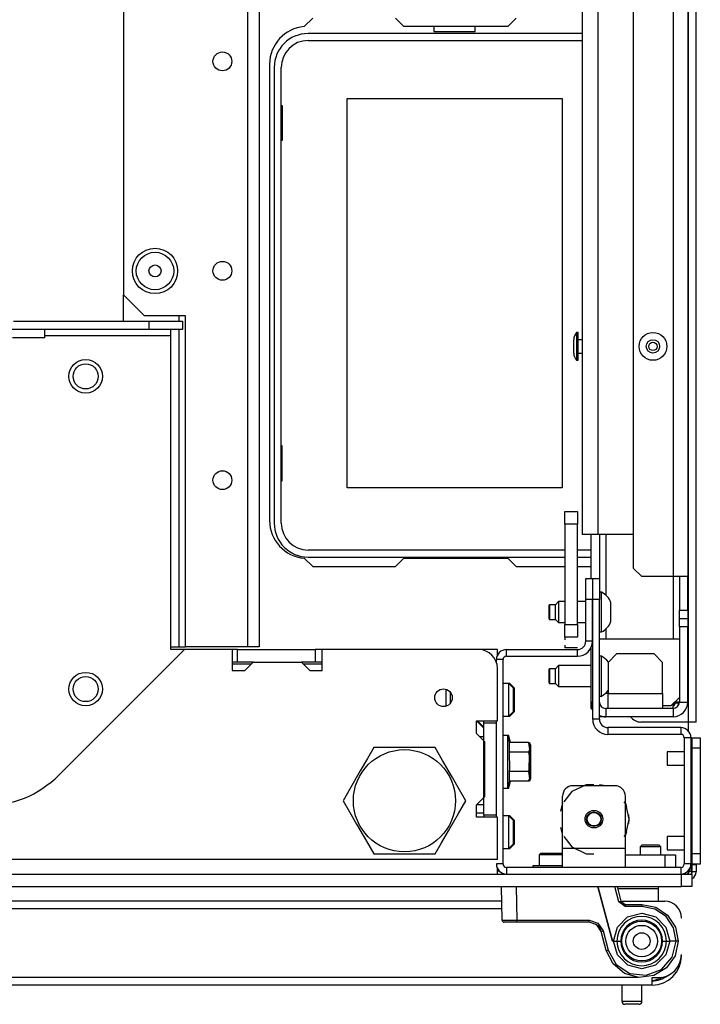
# Model space of a CAD drawing. Extents: x -245 to 37, y -69 to 181.
# Drawn here: x -133 to -127, y -69 to -60 of the extents above; entities that cross this region are included whole.
import ezdxf

# ---------------------------------------------------------------- set-up
doc = ezdxf.new("R2010")
doc.units = 0
doc.header["$MEASUREMENT"] = 0
doc.layers.add('TFR-TRI', color=7, linetype='CONTINUOUS')

msp = doc.modelspace()

# ---------------------------------------------------------------- linework, layer by layer
at = {"layer": 'TFR-TRI', "color": 83, "linetype": 'CONTINUOUS'}
for p, q in [((-126.9636, -66.3944), (-126.9636, -22.4022)), ((-126.8927, -66.3944), (-126.8927, -22.4022)), ((-130.4974, -59.7763), (-130.5774, -59.8562)), ((-129.7199, -59.7763), (-129.6411, -59.855)), ((-128.664, -59.855), (-128.5852, -59.7763)), ((-128.664, -59.855), (-129.6411, -59.855)), ((-130.9026, -60.2093), (-130.9026, -64.5007)), ((-130.5774, -64.8538), (-130.4974, -64.9337)), ((-129.6411, -64.855), (-129.7199, -64.9337)), ((-129.6411, -64.855), (-128.664, -64.855)), ((-128.5852, -64.9337), (-128.664, -64.855)), ((-130.4974, -64.9337), (-129.7199, -64.9337)), ((-128.5852, -64.9337), (-128.127, -64.9337)), ((-128.0089, -64.9337), (-127.8809, -64.9337)), ((-126.9636, -66.3944), (-127.4124, -66.3944)), ((-126.9636, -66.4814), (-126.9636, -66.3944)), ((-126.9135, -66.3944), (-126.9636, -66.3944)), ((-126.8927, -66.3944), (-126.9135, -66.3944)), ((-128.7608, -67.792), (-128.7466, -67.792))]:
    msp.add_line(p, q, dxfattribs=at)
at = {"layer": 'TFR-TRI', "color": 151, "linetype": 'CONTINUOUS'}
for p, q in [((-127.1092, -23.7704), (-127.1092, -65.0263)), ((-126.9714, -23.7704), (-126.9714, -65.0263)), ((-127.4832, -23.8491), (-127.4832, -64.9476)), ((-127.8809, -65.0451), (-127.8809, -64.6322)), ((-127.8021, -64.6322), (-127.8021, -65.0451)), ((-127.7431, -64.632), (-127.7431, -65.1998)), ((-127.4832, -64.9476), (-127.4045, -65.0263)), ((-127.1092, -65.0263), (-127.4045, -65.0263)), ((-127.1092, -65.0256), (-127.1092, -65.6124)), ((-127.0118, -65.0263), (-127.1092, -65.0263)), ((-127.0502, -65.0263), (-127.0502, -65.3413)), ((-126.9714, -65.0263), (-127.0118, -65.0263)), ((-126.9714, -65.3413), (-126.9714, -65.0263)), ((-127.8651, -65.2425), (-127.8671, -65.2425)), ((-127.0502, -65.42), (-127.0502, -65.3413)), ((-127.0502, -65.3413), (-126.9714, -65.3413)), ((-126.9714, -65.3413), (-126.9714, -65.42)), ((-127.0502, -65.4987), (-127.0502, -65.42)), ((-127.0502, -65.42), (-126.9714, -65.42)), ((-126.9714, -65.42), (-126.9714, -65.4987)), ((-127.8651, -65.4787), (-127.8671, -65.4787)), ((-127.7431, -65.5211), (-127.7431, -65.6127)), ((-127.0502, -65.4987), (-127.0502, -66.2074)), ((-126.9714, -65.4987), (-127.0502, -65.4987)), ((-126.9714, -66.2074), (-126.9714, -65.4987)), ((-127.8671, -65.5972), (-127.8651, -65.5972)), ((-127.8809, -66.2074), (-127.8809, -65.6954)), ((-127.8651, -65.6759), (-127.8733, -65.6759)), ((-127.8809, -66.2665), (-127.8809, -66.2074)), ((-127.8651, -66.2074), (-127.8809, -66.2074)), ((-127.8809, -66.2665), (-127.8651, -66.2822)), ((-127.1092, -66.2665), (-127.7431, -66.2665)), ((-127.7431, -66.2665), (-127.7431, -66.3452)), ((-127.1092, -66.2665), (-127.1092, -66.2232)), ((-127.1092, -66.2665), (-127.1092, -66.3452)), ((-127.0622, -66.2074), (-127.0935, -66.2074)), ((-127.0502, -66.2074), (-127.0622, -66.2074)), ((-127.0502, -66.2074), (-126.9714, -66.2074)), ((-127.7431, -66.3452), (-127.8021, -66.3452)), ((-127.1092, -66.3452), (-127.7431, -66.3452))]:
    msp.add_line(p, q, dxfattribs=at)
at = {"layer": 'TFR-TRI', "color": 1, "linetype": 'CONTINUOUS'}
for p, q in [((-127.9596, -64.6326), (-127.9596, -24.1641)), ((-127.8179, -24.1641), (-127.8179, -64.6326)), ((-127.9181, -64.6326), (-127.9596, -64.6326)), ((-127.8179, -64.6326), (-127.9181, -64.6326)), ((-127.4832, -64.6326), (-127.8179, -64.6326))]:
    msp.add_line(p, q, dxfattribs=at)
at = {"layer": 'TFR-TRI', "color": 22, "linetype": 'CONTINUOUS'}
for p, q in [((-132.2753, -26.4176), (-132.2753, -62.379)), ((-131.1099, -27.2177), (-131.1099, -65.6861)), ((-130.9997, -27.2177), (-130.9997, -65.6861)), ((-132.2753, -62.379), (-132.0784, -62.5759)), ((-131.6926, -62.5759), (-132.0784, -62.5759)), ((-131.6926, -65.6861), (-131.6926, -62.5759)), ((-131.1099, -65.6861), (-131.6926, -65.6861)), ((-131.2041, -65.7133), (-131.2536, -65.7133)), ((-131.2041, -65.7133), (-130.4758, -65.7133)), ((-131.2041, -65.8314), (-131.2041, -65.7133)), ((-131.032, -65.6861), (-131.1099, -65.6861)), ((-130.9997, -65.6861), (-131.032, -65.6861)), ((-130.4071, -65.7133), (-130.4758, -65.7133)), ((-130.4758, -65.7133), (-130.4758, -65.8314)), ((-131.2041, -65.8314), (-131.2536, -65.8314)), ((-131.0567, -65.8314), (-131.2041, -65.8314)), ((-130.4758, -65.8314), (-130.604, -65.8314)), ((-130.4071, -65.8314), (-130.4758, -65.8314)), ((-128.8888, -66.4042), (-128.8888, -66.3845)), ((-128.8888, -67.2704), (-128.8888, -66.4042)), ((-128.7707, -66.4042), (-128.8888, -66.4042)), ((-128.7707, -67.2704), (-128.7707, -66.4042)), ((-128.8888, -66.5321), (-128.9282, -66.5321)), ((-128.8888, -67.2704), (-128.8888, -67.29)), ((-128.7707, -67.2704), (-128.8888, -67.2704))]:
    msp.add_line(p, q, dxfattribs=at)
at = {"layer": 'TFR-TRI', "color": 12, "linetype": 'CONTINUOUS'}
for p, q in [((-129.3573, -59.855), (-129.3573, -59.9022)), ((-128.9693, -59.9022), (-128.9693, -59.855)), ((-127.9597, -59.9219), (-130.5404, -59.9219)), ((-129.3573, -59.9022), (-128.9693, -59.9022)), ((-130.5404, -59.9879), (-127.9597, -59.9879)), ((-130.8592, -60.2408), (-130.8592, -64.5243)), ((-130.7933, -64.5243), (-130.7933, -60.2408)), ((-128.127, -64.7772), (-130.5404, -64.7772)), ((-127.8809, -64.7772), (-128.0089, -64.7772)), ((-130.5404, -64.8432), (-128.127, -64.8432)), ((-129.3573, -64.855), (-129.3573, -64.8432)), ((-128.9693, -64.8432), (-128.9693, -64.855)), ((-128.0089, -64.8432), (-127.8809, -64.8432))]:
    msp.add_line(p, q, dxfattribs=at)
at = {"layer": 'TFR-TRI', "color": 215, "linetype": 'CONTINUOUS'}
for p, q in [((-130.1733, -60.5329), (-128.1533, -60.5329)), ((-130.1733, -64.1929), (-130.1733, -60.5329)), ((-128.1533, -60.5329), (-128.1533, -64.1929)), ((-130.7933, -60.5979), (-130.7833, -60.5979)), ((-130.7833, -60.5979), (-130.7833, -60.9279)), ((-130.7833, -60.9279), (-130.7933, -60.9279)), ((-130.7833, -63.7979), (-130.7933, -63.7979)), ((-130.7833, -64.1279), (-130.7833, -63.7979)), ((-130.7933, -64.1279), (-130.7833, -64.1279)), ((-128.1533, -64.1929), (-130.1733, -64.1929))]:
    msp.add_line(p, q, dxfattribs=at)
at = {"layer": 'TFR-TRI', "color": 32, "linetype": 'CONTINUOUS'}
for p, q in [((-132.2753, -62.6262), (-132.2753, -62.379)), ((-131.7517, -62.6266), (-131.7517, -62.5754)), ((-131.7517, -65.6861), (-131.7517, -62.7051)), ((-131.8297, -65.6861), (-131.7517, -65.6861)), ((-131.7517, -65.6861), (-131.7099, -65.6861)), ((-131.7099, -65.6861), (-131.6926, -65.6861))]:
    msp.add_line(p, q, dxfattribs=at)
at = {"layer": 'TFR-TRI', "color": 132, "linetype": 'CONTINUOUS'}
for p, q in [((-133.3101, -62.6267), (-132.0364, -62.6267)), ((-132.0364, -62.6267), (-131.7215, -62.6267)), ((-132.0364, -62.7054), (-132.0364, -62.6267)), ((-131.7215, -62.6267), (-131.7215, -62.7054)), ((-132.0364, -62.7054), (-149.1506, -62.7054)), ((-133.0171, -62.7841), (-133.0171, -62.7054)), ((-131.7215, -62.7054), (-132.0364, -62.7054)), ((-131.8297, -62.7227), (-131.8297, -62.7054)), ((-131.8297, -62.7644), (-131.8297, -62.7227)), ((-133.1943, -62.7841), (-133.3196, -62.7841)), ((-133.069, -62.7841), (-133.1943, -62.7841)), ((-133.0171, -62.7841), (-133.069, -62.7841)), ((-131.8297, -62.7644), (-133.0172, -62.7644)), ((-131.8297, -65.7133), (-131.8297, -62.7644)), ((-132.8833, -66.8928), (-131.7037, -65.7133)), ((-131.7037, -65.7133), (-131.8297, -65.7133)), ((-131.2536, -65.7133), (-131.7037, -65.7133)), ((-131.2536, -65.7133), (-131.2536, -65.9101)), ((-128.938, -65.7133), (-130.4071, -65.7133)), ((-130.4071, -65.9101), (-130.4071, -65.7133)), ((-131.1355, -65.9101), (-131.0567, -65.8314)), ((-131.0567, -65.8314), (-130.604, -65.8314)), ((-130.604, -65.8314), (-130.5252, -65.9101)), ((-128.7608, -66.3845), (-128.7608, -65.8904)), ((-131.2536, -65.9101), (-131.1355, -65.9101)), ((-130.5252, -65.9101), (-130.4071, -65.9101)), ((-128.9577, -66.5026), (-128.9577, -66.3845)), ((-128.9577, -66.3845), (-128.7608, -66.3845)), ((-128.8888, -66.4534), (-128.9577, -66.3845)), ((-128.8789, -66.5814), (-128.9577, -66.5026)), ((-128.8789, -67.0932), (-128.8789, -66.5814)), ((-128.9577, -67.1719), (-128.8789, -67.0932)), ((-128.9577, -67.29), (-128.9577, -67.1719)), ((-128.8888, -67.1719), (-128.9577, -67.1719)), ((-128.7608, -67.29), (-128.9577, -67.29)), ((-128.7608, -67.6857), (-128.7608, -67.29)), ((-128.7608, -67.6857), (-152.4262, -67.6857)), ((-128.7608, -67.8097), (-128.7608, -67.771)), ((-128.7608, -67.8235), (-128.7608, -67.8097))]:
    msp.add_line(p, q, dxfattribs=at)
at = {"layer": 'TFR-TRI', "color": 3, "linetype": 'CONTINUOUS'}
for p, q in [((-128.0029, -62.7319), (-128.0159, -62.7319)), ((-128.0159, -62.7319), (-128.0159, -62.7703)), ((-128.0029, -62.7703), (-128.0029, -62.7319)), ((-128.0429, -62.8316), (-128.0429, -62.8003)), ((-128.0429, -62.8942), (-128.0429, -62.8316)), ((-128.0159, -62.7703), (-128.0159, -62.8629)), ((-128.0029, -62.8629), (-128.0029, -62.7703)), ((-127.9596, -62.8004), (-128.0029, -62.8004)), ((-128.0429, -62.9256), (-128.0429, -62.8942)), ((-128.0159, -62.8629), (-128.0159, -62.9556)), ((-128.0029, -62.9556), (-128.0029, -62.8629)), ((-128.0029, -62.9254), (-127.9596, -62.9254)), ((-128.0159, -62.9556), (-128.0159, -62.9939)), ((-128.0159, -62.9939), (-128.0029, -62.9939)), ((-128.0029, -62.9939), (-128.0029, -62.9556)), ((-127.7824, -65.1736), (-127.8021, -65.1736)), ((-127.7824, -65.2093), (-127.7824, -65.1736)), ((-127.7824, -65.3028), (-127.7824, -65.2093)), ((-128.2697, -65.2917), (-128.2746, -65.2966)), ((-128.2746, -65.3286), (-128.2746, -65.2966)), ((-128.2746, -65.3926), (-128.2746, -65.3286)), ((-128.2155, -65.2917), (-128.2697, -65.2917)), ((-128.2697, -65.2917), (-128.2697, -65.3119)), ((-128.2697, -65.3119), (-128.2697, -65.3606)), ((-128.186, -65.2622), (-128.2155, -65.2917)), ((-128.2155, -65.3262), (-128.2155, -65.2917)), ((-128.2155, -65.3951), (-128.2155, -65.3262)), ((-128.127, -65.2622), (-128.186, -65.2622)), ((-128.186, -65.2622), (-128.186, -65.291)), ((-128.186, -65.291), (-128.186, -65.3606)), ((-127.9301, -65.2622), (-128.0088, -65.2622)), ((-127.8651, -65.2622), (-127.8671, -65.2622)), ((-127.7824, -65.4184), (-127.7824, -65.3028)), ((-127.6939, -65.3163), (-127.6939, -65.272)), ((-127.6939, -65.4049), (-127.6939, -65.3163)), ((-128.2746, -65.4246), (-128.2746, -65.3926)), ((-128.2746, -65.4246), (-128.2697, -65.4295)), ((-128.2697, -65.3606), (-128.2697, -65.4093)), ((-128.2697, -65.4093), (-128.2697, -65.4295)), ((-128.2697, -65.4295), (-128.2155, -65.4295)), ((-128.2155, -65.4295), (-128.2155, -65.3951)), ((-128.2155, -65.4295), (-128.186, -65.459)), ((-128.186, -65.3606), (-128.186, -65.4302)), ((-128.186, -65.4302), (-128.186, -65.459)), ((-127.7824, -65.5119), (-127.7824, -65.4184)), ((-127.6939, -65.4492), (-127.6939, -65.4049)), ((-128.186, -65.459), (-128.127, -65.459)), ((-128.0088, -65.459), (-127.9301, -65.459)), ((-127.8671, -65.459), (-127.8651, -65.459)), ((-127.7824, -65.5476), (-127.7824, -65.5119)), ((-127.8021, -65.5476), (-127.7824, -65.5476)), ((-127.8021, -65.6129), (-127.0502, -65.6129)), ((-127.7824, -65.776), (-127.8021, -65.776)), ((-127.7824, -65.8117), (-127.7824, -65.776)), ((-127.7824, -65.9052), (-127.7824, -65.8117)), ((-127.6407, -65.7547), (-127.7195, -65.8334)), ((-127.2864, -65.7547), (-127.6407, -65.7547)), ((-127.2077, -65.8334), (-127.2864, -65.7547)), ((-128.2697, -65.8941), (-128.2746, -65.899)), ((-128.2746, -65.931), (-128.2746, -65.899)), ((-128.2155, -65.8941), (-128.2697, -65.8941)), ((-128.2697, -65.8941), (-128.2697, -65.9143)), ((-128.186, -65.8645), (-128.2155, -65.8941)), ((-128.2155, -65.9285), (-128.2155, -65.8941)), ((-127.8809, -65.8645), (-128.186, -65.8645)), ((-128.186, -65.8645), (-128.186, -65.8934)), ((-128.186, -65.8934), (-128.186, -65.963)), ((-127.7195, -65.8334), (-127.7195, -66.1247)), ((-127.2077, -66.1247), (-127.2077, -65.8334)), ((-128.2746, -65.995), (-128.2746, -65.931)), ((-128.2746, -66.0269), (-128.2746, -65.995)), ((-128.2697, -65.9143), (-128.2697, -65.963)), ((-128.2697, -65.963), (-128.2697, -66.0117)), ((-128.2155, -65.9974), (-128.2155, -65.9285)), ((-128.2155, -66.0319), (-128.2155, -65.9974)), ((-128.186, -65.963), (-128.186, -66.0326)), ((-127.7824, -66.0208), (-127.7824, -65.9052)), ((-128.2746, -66.0269), (-128.2697, -66.0319)), ((-128.2697, -66.0117), (-128.2697, -66.0319)), ((-128.2697, -66.0319), (-128.2155, -66.0319)), ((-128.2155, -66.0319), (-128.186, -66.0614)), ((-128.186, -66.0326), (-128.186, -66.0614)), ((-128.186, -66.0614), (-127.8809, -66.0614)), ((-127.7824, -66.1143), (-127.7824, -66.0208)), ((-127.8021, -66.15), (-127.7824, -66.15)), ((-127.7824, -66.15), (-127.7824, -66.1143)), ((-127.7195, -66.1247), (-127.7443, -66.1247)), ((-127.7195, -66.1247), (-127.2077, -66.1247)), ((-127.7195, -66.225), (-127.7195, -66.1247)), ((-127.2077, -66.1247), (-127.2077, -66.225)), ((-127.1289, -66.2428), (-127.0502, -66.1641)), ((-127.7195, -66.2665), (-127.7195, -66.225)), ((-127.2077, -66.225), (-127.2077, -66.2665)), ((-127.1289, -66.2428), (-127.2077, -66.2428)), ((-127.0049, -66.676), (-127.1663, -66.676)), ((-127.1663, -66.676), (-127.1663, -66.6943)), ((-127.1663, -66.6943), (-127.1663, -66.7385)), ((-126.9321, -66.676), (-126.9419, -66.676)), ((-127.1663, -66.7385), (-127.1663, -66.7827)), ((-127.1663, -66.7827), (-127.1663, -66.801)), ((-127.1663, -66.801), (-127.0049, -66.801)), ((-126.9419, -66.801), (-126.9321, -66.801)), ((-127.0049, -67.4697), (-127.1663, -67.4697)), ((-127.1663, -67.4697), (-127.1663, -67.488)), ((-126.9321, -67.4697), (-126.9419, -67.4697)), ((-127.1663, -67.488), (-127.1663, -67.5322)), ((-127.1663, -67.5322), (-127.1663, -67.5764)), ((-127.1663, -67.5764), (-127.1663, -67.5947)), ((-127.1663, -67.5947), (-127.0049, -67.5947)), ((-126.9419, -67.5947), (-126.9321, -67.5947))]:
    msp.add_line(p, q, dxfattribs=at)
at = {"layer": 'TFR-TRI', "color": 2, "linetype": 'CONTINUOUS'}
for p, q in [((-128.127, -64.5338), (-128.127, -64.4157)), ((-128.127, -64.4157), (-128.0089, -64.4157)), ((-128.0089, -64.4157), (-128.0089, -64.5338)), ((-128.127, -64.5338), (-128.127, -65.4787)), ((-128.0089, -64.5338), (-128.127, -64.5338)), ((-128.0089, -65.4787), (-128.0089, -64.5338)), ((-128.127, -65.5968), (-128.127, -65.4787)), ((-128.127, -65.4787), (-128.0089, -65.4787)), ((-128.0089, -65.4787), (-128.0089, -65.5968)), ((-128.127, -65.5968), (-128.127, -65.6217)), ((-128.0089, -65.5968), (-128.127, -65.5968)), ((-128.127, -65.6714), (-128.127, -65.6962)), ((-128.0089, -65.6962), (-128.127, -65.6962))]:
    msp.add_line(p, q, dxfattribs=at)
at = {"layer": 'TFR-TRI', "color": 173, "linetype": 'CONTINUOUS'}
for p, q in [((-127.9301, -65.2424), (-127.9301, -65.0456)), ((-127.9301, -65.0456), (-127.8671, -65.0456)), ((-127.8671, -65.0456), (-127.8671, -65.2424)), ((-127.8651, -65.2424), (-127.8651, -65.0456)), ((-127.8651, -65.0456), (-127.8021, -65.0456)), ((-127.8021, -65.0456), (-127.8021, -65.2424)), ((-127.8671, -65.2424), (-127.9301, -65.2424)), ((-127.9301, -65.6345), (-127.9301, -65.2424)), ((-127.8671, -65.6345), (-127.8671, -65.2424)), ((-127.8651, -66.3684), (-127.8651, -65.2424)), ((-127.8021, -65.2424), (-127.8651, -65.2424)), ((-127.8021, -66.3684), (-127.8021, -65.2424)), ((-128.6762, -65.7763), (-128.6762, -65.7133)), ((-128.6762, -65.7133), (-128.0089, -65.7133)), ((-128.0089, -65.7763), (-128.0089, -65.7133)), ((-127.8671, -65.6345), (-127.9301, -65.6345)), ((-128.7707, -65.8322), (-128.7707, -65.8078)), ((-128.7077, -65.8078), (-128.7707, -65.8078)), ((-128.7077, -67.729), (-128.7077, -65.8078)), ((-128.6762, -65.7763), (-128.0089, -65.7763)), ((-128.7707, -66.4042), (-128.7707, -66.3846)), ((-127.8021, -66.3684), (-127.8651, -66.3684)), ((-127.0364, -66.4471), (-127.7234, -66.4471)), ((-127.7234, -66.4471), (-127.7234, -66.5101)), ((-127.0364, -66.4471), (-127.0364, -66.5101)), ((-127.0364, -66.5101), (-127.7234, -66.5101)), ((-127.0049, -66.5416), (-127.0049, -67.729)), ((-126.9419, -66.5416), (-127.0049, -66.5416)), ((-126.9419, -66.5416), (-126.9419, -67.729)), ((-128.7707, -67.29), (-128.7707, -67.2703)), ((-128.7077, -67.729), (-128.7707, -67.729)), ((-126.9419, -67.729), (-127.0049, -67.729)), ((-127.0364, -67.7605), (-128.6762, -67.7605)), ((-128.6762, -67.7605), (-128.6762, -67.8235)), ((-127.0364, -67.7605), (-127.0364, -67.8235))]:
    msp.add_line(p, q, dxfattribs=at)
at = {"layer": 'TFR-TRI', "color": 135, "linetype": 'CONTINUOUS'}
for p, q in [((-128.7608, -65.7133), (-128.9383, -65.7133)), ((-128.7608, -65.7271), (-128.7608, -65.7133)), ((-128.7608, -65.7658), (-128.7608, -65.7271)), ((-131.0767, -65.8511), (-131.2538, -65.8511)), ((-130.4074, -65.8511), (-130.5845, -65.8511)), ((-128.9478, -66.3845), (-128.8888, -66.4436))]:
    msp.add_line(p, q, dxfattribs=at)
at = {"layer": 'TFR-TRI', "color": 254, "linetype": 'CONTINUOUS'}
for p, q in [((-129.2431, -66.1615), (-129.2431, -66.087)), ((-128.6526, -66.0321), (-128.7077, -66.0321)), ((-128.6427, -66.0321), (-128.6526, -66.0321)), ((-128.6132, -66.0715), (-128.6526, -66.0321)), ((-128.6526, -66.0771), (-128.6526, -66.0321)), ((-128.6526, -66.1857), (-128.6526, -66.0771)), ((-128.6033, -66.0715), (-128.6427, -66.0321)), ((-128.6427, -66.0346), (-128.6427, -66.0321)), ((-128.6427, -66.042), (-128.6427, -66.0346)), ((-128.6132, -66.0715), (-128.6132, -66.105)), ((-128.6033, -66.0715), (-128.6033, -66.105)), ((-129.2431, -66.245), (-129.2431, -66.1615)), ((-129.2037, -66.1134), (-129.2037, -66.1487)), ((-129.2037, -66.1487), (-129.2037, -66.1857)), ((-128.6132, -66.105), (-128.6132, -66.1857)), ((-128.6033, -66.105), (-128.6033, -66.1857)), ((-129.2037, -66.1857), (-129.2037, -66.2022)), ((-129.2037, -66.2022), (-129.2037, -66.2186)), ((-128.6526, -66.2943), (-128.6526, -66.1857)), ((-128.6132, -66.1857), (-128.6132, -66.2664)), ((-128.6132, -66.2664), (-128.6132, -66.2999)), ((-128.6033, -66.1857), (-128.6033, -66.2664)), ((-128.6033, -66.2664), (-128.6033, -66.2999)), ((-128.7077, -66.3392), (-128.6526, -66.3392)), ((-128.6526, -66.3392), (-128.6526, -66.2943)), ((-128.6526, -66.3392), (-128.6132, -66.2999)), ((-128.6526, -66.3392), (-128.6427, -66.3392)), ((-128.6427, -66.3392), (-128.6033, -66.2999)), ((-128.6427, -66.3367), (-128.6427, -66.3294)), ((-128.6427, -66.3392), (-128.6427, -66.3367)), ((-128.8888, -67.2526), (-128.9577, -67.2526)), ((-128.6526, -67.2762), (-128.7077, -67.2762)), ((-128.6132, -67.3156), (-128.6526, -67.2762)), ((-128.6427, -67.2762), (-128.6526, -67.2762)), ((-128.6526, -67.3212), (-128.6526, -67.2762)), ((-128.6033, -67.3156), (-128.6427, -67.2762)), ((-128.6427, -67.2787), (-128.6427, -67.2762)), ((-128.6427, -67.2861), (-128.6427, -67.2787)), ((-128.6526, -67.4298), (-128.6526, -67.3212)), ((-128.6132, -67.3156), (-128.6132, -67.349)), ((-128.6132, -67.349), (-128.6132, -67.4298)), ((-128.6033, -67.3156), (-128.6033, -67.349)), ((-128.6033, -67.349), (-128.6033, -67.4298)), ((-128.6526, -67.5384), (-128.6526, -67.4298)), ((-128.6132, -67.4298), (-128.6132, -67.5105)), ((-128.6033, -67.4298), (-128.6033, -67.5105)), ((-128.6526, -67.5833), (-128.6526, -67.5384)), ((-128.6526, -67.5833), (-128.6132, -67.544)), ((-128.6427, -67.5833), (-128.6033, -67.544)), ((-128.6132, -67.5105), (-128.6132, -67.544)), ((-128.6033, -67.5105), (-128.6033, -67.544)), ((-128.7077, -67.5833), (-128.6526, -67.5833)), ((-128.6526, -67.5833), (-128.6427, -67.5833)), ((-128.6427, -67.5808), (-128.6427, -67.5735)), ((-128.6427, -67.5833), (-128.6427, -67.5808))]:
    msp.add_line(p, q, dxfattribs=at)
at = {"layer": 'TFR-TRI', "color": 11, "linetype": 'CONTINUOUS'}
for p, q in [((-127.0718, -66.2184), (-127.1045, -66.2184)), ((-127.0592, -66.2184), (-127.0718, -66.2184)), ((-127.0592, -66.2184), (-127.0592, -66.2072))]:
    msp.add_line(p, q, dxfattribs=at)
at = {"layer": 'TFR-TRI', "color": 21, "linetype": 'CONTINUOUS'}
for p, q in [((-128.6644, -66.5203), (-128.7077, -66.5203)), ((-128.6545, -66.5203), (-128.6644, -66.5203)), ((-128.6466, -66.5865), (-128.6644, -66.5203)), ((-128.6644, -66.5536), (-128.6644, -66.5203)), ((-128.6368, -66.5865), (-128.6545, -66.5203)), ((-128.6545, -66.5297), (-128.6545, -66.5203)), ((-128.6545, -66.5571), (-128.6545, -66.5297)), ((-128.6644, -66.6443), (-128.6644, -66.5536)), ((-128.6644, -66.7684), (-128.6644, -66.6443)), ((-128.6466, -66.6774), (-128.6466, -66.5865)), ((-128.4695, -66.5865), (-128.6466, -66.5865)), ((-128.4557, -66.6161), (-128.4695, -66.5865)), ((-128.4695, -66.5865), (-128.4607, -66.6531)), ((-128.4459, -66.6161), (-128.4596, -66.5865)), ((-128.4596, -66.5865), (-128.4509, -66.6531)), ((-128.4557, -66.6607), (-128.4557, -66.6161)), ((-128.4459, -66.6607), (-128.4459, -66.6161)), ((-128.6439, -66.837), (-128.6466, -66.6774)), ((-128.4695, -66.6774), (-128.6466, -66.6774)), ((-128.4607, -66.6531), (-128.4695, -66.6774)), ((-128.4695, -66.6774), (-128.4625, -66.7135)), ((-128.4625, -66.7135), (-128.4646, -66.8362)), ((-128.4509, -66.6531), (-128.4596, -66.6774)), ((-128.4557, -66.7684), (-128.4557, -66.6607)), ((-128.4459, -66.7684), (-128.4459, -66.6607)), ((-128.6644, -66.8924), (-128.6644, -66.7684)), ((-128.4557, -66.876), (-128.4557, -66.7684)), ((-128.4459, -66.876), (-128.4459, -66.7684)), ((-128.6644, -66.9832), (-128.6644, -66.8924)), ((-128.6466, -66.8593), (-128.6439, -66.837)), ((-128.6466, -66.9502), (-128.6466, -66.8593)), ((-128.4695, -66.8593), (-128.6466, -66.8593)), ((-128.4646, -66.8362), (-128.4695, -66.8593)), ((-128.4695, -66.8593), (-128.4607, -66.9259)), ((-128.4695, -66.9502), (-128.4557, -66.9207)), ((-128.4596, -66.8593), (-128.4509, -66.9259)), ((-128.4596, -66.9502), (-128.4459, -66.9207)), ((-128.4557, -66.9207), (-128.4557, -66.876)), ((-128.4459, -66.9207), (-128.4459, -66.876)), ((-128.6644, -67.0164), (-128.6466, -66.9502)), ((-128.6644, -67.0164), (-128.6644, -66.9832)), ((-128.6545, -67.0164), (-128.6368, -66.9502)), ((-128.6545, -67.007), (-128.6545, -66.9797)), ((-128.6545, -67.0164), (-128.6545, -67.007)), ((-128.4695, -66.9502), (-128.6466, -66.9502)), ((-128.4607, -66.9259), (-128.4695, -66.9502)), ((-128.4509, -66.9259), (-128.4596, -66.9502)), ((-128.7077, -67.0164), (-128.6644, -67.0164)), ((-128.6644, -67.0164), (-128.6545, -67.0164)), ((-128.4281, -67.7448), (-128.4281, -67.7605)), ((-128.3763, -67.7448), (-128.4281, -67.7448)), ((-128.251, -67.7448), (-128.3763, -67.7448)), ((-128.1973, -67.7448), (-128.251, -67.7448)), ((-128.1486, -67.7448), (-128.1973, -67.7448)), ((-154.1565, -67.8235), (-127.0305, -67.8235)), ((-127.0305, -67.8235), (-126.9609, -67.8235)), ((-127.0305, -67.9416), (-127.0305, -67.8235)), ((-126.9609, -67.8235), (-126.9321, -67.8235)), ((-126.9321, -67.8235), (-126.9321, -67.9416)), ((-154.1565, -67.9416), (-127.0305, -67.9416)), ((-126.9609, -67.9416), (-127.0305, -67.9416)), ((-126.9321, -67.9416), (-126.9609, -67.9416))]:
    msp.add_line(p, q, dxfattribs=at)
at = {"layer": 'TFR-TRI', "color": 44, "linetype": 'CONTINUOUS'}
for p, q in [((-126.9344, -66.544), (-126.9419, -66.544)), ((-126.9344, -66.544), (-126.9344, -66.676)), ((-129.9235, -66.6345), (-129.9837, -66.7387)), ((-129.8616, -66.6345), (-129.9235, -66.6345)), ((-129.6509, -66.6345), (-129.8616, -66.6345)), ((-129.449, -66.6345), (-129.6509, -66.6345)), ((-129.3462, -66.6345), (-129.449, -66.6345)), ((-129.2769, -66.7546), (-129.3462, -66.6345)), ((-129.9837, -66.7387), (-130.0497, -66.8531)), ((-129.1837, -66.9159), (-129.2769, -66.7546)), ((-126.9344, -66.801), (-126.9344, -66.9484)), ((-130.0497, -66.8531), (-130.1429, -67.0145)), ((-129.1177, -67.0303), (-129.1837, -66.9159)), ((-130.1429, -67.0145), (-130.2122, -67.1345)), ((-129.0575, -67.1345), (-129.1177, -67.0303)), ((-130.2122, -67.1345), (-130.152, -67.2387)), ((-129.1268, -67.2546), (-129.0575, -67.1345)), ((-130.152, -67.2387), (-130.086, -67.3531)), ((-129.22, -67.4159), (-129.1268, -67.2546)), ((-130.086, -67.3531), (-129.9928, -67.5145)), ((-126.9344, -67.3224), (-126.9344, -67.4697)), ((-129.286, -67.5303), (-129.22, -67.4159)), ((-129.9928, -67.5145), (-129.9235, -67.6345)), ((-129.3462, -67.6345), (-129.286, -67.5303)), ((-129.9235, -67.6345), (-129.8616, -67.6345)), ((-129.8616, -67.6345), (-129.6509, -67.6345)), ((-129.6509, -67.6345), (-129.449, -67.6345)), ((-129.449, -67.6345), (-129.3462, -67.6345)), ((-126.9344, -67.5947), (-126.9344, -67.7644)), ((-126.9545, -67.7959), (-126.9344, -67.7959)), ((-126.9472, -67.7644), (-126.9344, -67.7644)), ((-126.947, -67.7597), (-126.947, -67.7644)), ((-126.9344, -67.7644), (-126.9344, -67.7867)), ((-126.9344, -67.7867), (-126.9344, -67.7959)), ((-126.9344, -67.7959), (-126.9344, -67.8158))]:
    msp.add_line(p, q, dxfattribs=at)
at = {"layer": 'TFR-TRI', "color": 124, "linetype": 'CONTINUOUS'}
for p, q in [((-126.9321, -66.5417), (-126.8533, -66.5417)), ((-126.9321, -66.5705), (-126.9321, -66.5417)), ((-126.8533, -66.5417), (-126.8533, -66.5705)), ((-126.9321, -66.6401), (-126.9321, -66.5705)), ((-126.9321, -66.6401), (-126.9321, -67.6306)), ((-126.8533, -66.6401), (-126.9321, -66.6401)), ((-126.8533, -66.5705), (-126.8533, -66.6401)), ((-126.8533, -66.6401), (-126.8533, -67.6306)), ((-126.9419, -66.9484), (-126.9321, -66.9484)), ((-126.9419, -67.3224), (-126.9321, -67.3224)), ((-126.9321, -67.6306), (-126.8533, -67.6306)), ((-126.9321, -67.7002), (-126.9321, -67.6306)), ((-126.8533, -67.6306), (-126.8533, -67.7002)), ((-126.9321, -67.7291), (-126.9321, -67.7002)), ((-126.8533, -67.7291), (-126.9321, -67.7291)), ((-126.8533, -67.7002), (-126.8533, -67.7291))]:
    msp.add_line(p, q, dxfattribs=at)
at = {"layer": 'TFR-TRI', "color": 252, "linetype": 'CONTINUOUS'}
for p, q in [((-127.9274, -66.9834), (-128.0608, -67.0477)), ((-127.6565, -66.9928), (-128.0502, -66.9928)), ((-127.9069, -66.9839), (-127.9605, -66.9928)), ((-127.9069, -66.9839), (-127.9605, -66.9928)), ((-127.9069, -66.9839), (-127.9605, -66.9928)), ((-127.8533, -66.9834), (-127.9274, -66.9834)), ((-127.7462, -66.9928), (-127.7998, -66.9839)), ((-127.7462, -66.9928), (-127.7998, -66.9839)), ((-127.7462, -66.9928), (-127.7998, -66.9839)), ((-128.1486, -67.5833), (-128.1486, -67.0912)), ((-128.0608, -67.0477), (-128.1377, -67.1441)), ((-127.5581, -67.5833), (-127.5581, -67.0912)), ((-128.1486, -67.1545), (-128.1673, -67.2311)), ((-128.1486, -67.1545), (-128.1673, -67.2311)), ((-128.1486, -67.1545), (-128.1673, -67.2311)), ((-127.5536, -67.1634), (-127.569, -67.1441)), ((-127.5441, -67.1917), (-127.5581, -67.1545)), ((-127.5441, -67.1917), (-127.5581, -67.1545)), ((-127.5441, -67.1917), (-127.5581, -67.1545)), ((-127.5207, -67.3078), (-127.5536, -67.1634)), ((-127.5207, -67.3078), (-127.5254, -67.2683)), ((-127.5207, -67.3078), (-127.5254, -67.2683)), ((-127.5207, -67.3078), (-127.5254, -67.2683)), ((-128.1673, -67.3844), (-128.1486, -67.461)), ((-128.1673, -67.3844), (-128.1486, -67.461)), ((-128.1673, -67.3844), (-128.1486, -67.461)), ((-127.5536, -67.4521), (-127.5207, -67.3078)), ((-127.5254, -67.3472), (-127.5207, -67.3078)), ((-127.5254, -67.3472), (-127.5207, -67.3078)), ((-127.5254, -67.3472), (-127.5207, -67.3078)), ((-128.1377, -67.4714), (-128.0608, -67.5679)), ((-127.569, -67.4714), (-127.5536, -67.4521)), ((-127.5581, -67.461), (-127.5441, -67.4238)), ((-127.5581, -67.461), (-127.5441, -67.4238)), ((-127.5581, -67.461), (-127.5441, -67.4238)), ((-128.0608, -67.5679), (-127.9274, -67.6321)), ((-128.3518, -67.6267), (-128.3668, -67.6417)), ((-128.3668, -67.6417), (-128.3668, -67.7448)), ((-128.3329, -67.6417), (-128.3668, -67.6417)), ((-128.3518, -67.6267), (-128.3014, -67.6267)), ((-128.251, -67.6417), (-128.3329, -67.6417)), ((-128.3014, -67.6267), (-128.2006, -67.6267)), ((-128.1912, -67.6417), (-128.251, -67.6417)), ((-128.2006, -67.6267), (-128.1502, -67.6267)), ((-128.1486, -67.6417), (-128.1912, -67.6417)), ((-128.1486, -67.6282), (-128.1502, -67.6267)), ((-127.5581, -67.5833), (-128.1486, -67.5833)), ((-128.1486, -67.7086), (-128.1486, -67.5833)), ((-127.9274, -67.6321), (-127.8533, -67.6321)), ((-127.5581, -67.7086), (-127.5581, -67.5833)), ((-127.5581, -67.6424), (-127.184, -67.6424)), ((-127.184, -67.6424), (-127.1145, -67.6424)), ((-127.184, -67.7605), (-127.184, -67.6424)), ((-127.1145, -67.6424), (-127.0856, -67.6424)), ((-127.0856, -67.6424), (-127.0856, -67.7605)), ((-128.1486, -67.7605), (-128.1486, -67.7086)), ((-127.5581, -67.7605), (-127.5581, -67.7086))]:
    msp.add_line(p, q, dxfattribs=at)
at = {"layer": 'TFR-TRI', "color": 251, "linetype": 'CONTINUOUS'}
for p, q in [((-127.4006, -67.5479), (-127.4203, -67.5676)), ((-127.4203, -67.5676), (-127.4203, -67.6424)), ((-127.3914, -67.5676), (-127.4203, -67.5676)), ((-127.4006, -67.5479), (-127.3612, -67.5479)), ((-127.3218, -67.5676), (-127.3914, -67.5676)), ((-127.3612, -67.5479), (-127.2825, -67.5479)), ((-127.2523, -67.5676), (-127.3218, -67.5676)), ((-127.2825, -67.5479), (-127.2431, -67.5479)), ((-127.2234, -67.5676), (-127.2523, -67.5676)), ((-127.2234, -67.5676), (-127.2431, -67.5479)), ((-127.2234, -67.6424), (-127.2234, -67.5676))]:
    msp.add_line(p, q, dxfattribs=at)
at = {"layer": 'TFR-TRI', "color": 46, "linetype": 'CONTINUOUS'}
for p, q in [((-126.9321, -67.733), (-126.9321, -67.7291)), ((-126.9321, -67.8038), (-126.9321, -67.733)), ((-126.9321, -67.733), (-126.8927, -67.733)), ((-126.8927, -67.733), (-126.8927, -67.7291)), ((-126.8927, -67.733), (-126.8927, -67.8038)), ((-126.8927, -67.8038), (-126.9321, -67.8038))]:
    msp.add_line(p, q, dxfattribs=at)
at = {"layer": 'TFR-TRI', "color": 63, "linetype": 'CONTINUOUS'}
for p, q in [((-128.7165, -68.2569), (-128.722, -67.9416)), ((-128.5843, -67.9416), (-128.5787, -68.2567)), ((-127.6797, -68.4534), (-127.8168, -67.9416)), ((-127.8168, -67.9416), (-127.6797, -68.4534)), ((-127.6184, -68.0848), (-127.6567, -67.9416)), ((-127.6364, -67.9416), (-127.5993, -68.0798)), ((-127.6049, -68.0812), (-127.6184, -68.0848)), ((-127.5613, -68.1285), (-127.6184, -68.0848)), ((-127.5993, -68.0798), (-127.6049, -68.0812)), ((-127.5993, -68.0798), (-127.5613, -68.1089)), ((-127.5613, -68.1089), (-127.4045, -68.1089)), ((-127.5613, -68.1089), (-127.5613, -68.1147)), ((-127.5613, -68.1147), (-127.5613, -68.1285)), ((-127.4045, -68.1089), (-127.2727, -68.1352)), ((-127.4045, -68.1089), (-127.4045, -68.1147)), ((-127.4045, -68.1147), (-127.4045, -68.1285)), ((-127.4045, -68.1285), (-127.5613, -68.1285)), ((-127.5363, -68.2256), (-127.4045, -68.1904)), ((-127.2802, -68.1533), (-127.4045, -68.1285)), ((-127.4045, -68.1904), (-127.2727, -68.2256)), ((-127.1748, -68.2237), (-127.2802, -68.1533)), ((-127.2727, -68.1352), (-127.1609, -68.2098)), ((-127.1609, -68.2098), (-127.0863, -68.3216)), ((-128.7165, -68.2569), (-128.6762, -68.2569)), ((-128.6623, -68.2763), (-128.6969, -68.2763)), ((-128.6762, -68.2569), (-128.5787, -68.2567)), ((-128.5787, -68.2763), (-128.6623, -68.2763)), ((-128.5787, -68.2567), (-127.8993, -68.2567)), ((-128.5787, -68.2706), (-128.5787, -68.2567)), ((-128.5787, -68.2763), (-128.5787, -68.2706)), ((-127.8993, -68.2763), (-128.5787, -68.2763)), ((-127.8993, -68.2567), (-127.8154, -68.2852)), ((-127.8993, -68.2706), (-127.8993, -68.2567)), ((-127.8993, -68.2763), (-127.8993, -68.2706)), ((-127.8274, -68.3007), (-127.8993, -68.2763)), ((-127.839, -68.2928), (-127.8202, -68.3066)), ((-127.7852, -68.3638), (-127.8274, -68.3007)), ((-127.8202, -68.3066), (-127.799, -68.3319)), ((-127.8154, -68.2852), (-127.7662, -68.3589)), ((-127.633, -68.3218), (-127.5363, -68.2256)), ((-127.2727, -68.2256), (-127.1761, -68.3218)), ((-127.1044, -68.3291), (-127.1748, -68.2237)), ((-127.799, -68.3319), (-127.7853, -68.3634)), ((-127.7853, -68.3634), (-127.7852, -68.3638)), ((-127.7852, -68.3638), (-127.7796, -68.3624)), ((-127.7373, -68.5426), (-127.7852, -68.3638)), ((-127.7796, -68.3624), (-127.7662, -68.3589)), ((-127.7662, -68.3589), (-127.7183, -68.5377)), ((-127.6688, -68.4534), (-127.633, -68.3218)), ((-127.1761, -68.3218), (-127.1403, -68.4534)), ((-127.0797, -68.4534), (-127.1044, -68.3291)), ((-127.0863, -68.3216), (-127.06, -68.4534)), ((-127.6688, -68.4534), (-127.6797, -68.4534)), ((-127.6325, -68.5845), (-127.6688, -68.4534)), ((-127.6688, -68.4534), (-127.6367, -68.4534)), ((-127.6367, -68.4534), (-127.6014, -68.4534)), ((-127.2077, -68.4534), (-127.1724, -68.4534)), ((-127.1403, -68.4534), (-127.1765, -68.5845)), ((-127.1724, -68.4534), (-127.1403, -68.4534)), ((-127.0797, -68.4534), (-127.1403, -68.4534)), ((-127.1164, -68.6034), (-127.0797, -68.4534)), ((-127.06, -68.4534), (-127.0888, -68.5911)), ((-127.0732, -68.4534), (-127.0797, -68.4534)), ((-127.0674, -68.4534), (-127.0732, -68.4534)), ((-127.063, -68.4534), (-127.0674, -68.4534)), ((-127.0605, -68.4534), (-127.063, -68.4534)), ((-127.06, -68.4534), (-127.0605, -68.4534)), ((-127.7373, -68.5426), (-127.7317, -68.5412)), ((-127.6739, -68.6682), (-127.7373, -68.5426)), ((-127.7317, -68.5412), (-127.7183, -68.5377)), ((-127.7183, -68.5377), (-127.644, -68.6731)), ((-127.5359, -68.6802), (-127.6325, -68.5845)), ((-127.1765, -68.5845), (-127.2731, -68.6802)), ((-127.5655, -68.758), (-127.6739, -68.6682)), ((-127.644, -68.6731), (-127.5156, -68.7588)), ((-127.4045, -68.7152), (-127.5359, -68.6802)), ((-127.2731, -68.6802), (-127.4045, -68.7152)), ((-127.2181, -68.7196), (-127.1164, -68.6034)), ((-127.0888, -68.5911), (-127.1702, -68.7059)), ((-127.4302, -68.797), (-127.5655, -68.758)), ((-127.5156, -68.7588), (-127.362, -68.7756)), ((-127.362, -68.7756), (-127.2181, -68.7196)), ((-127.1702, -68.7059), (-127.2907, -68.7786)), ((-127.2907, -68.7786), (-127.4302, -68.797))]:
    msp.add_line(p, q, dxfattribs=at)
at = {"layer": 'TFR-TRI', "color": 5, "linetype": 'CONTINUOUS'}
for p, q in [((-127.5661, -67.9631), (-127.6306, -67.9631)), ((-127.4961, -67.9631), (-127.5661, -67.9631)), ((-127.3711, -67.9631), (-127.4961, -67.9631)), ((-127.2796, -67.9631), (-127.3711, -67.9631)), ((-127.2461, -67.9631), (-127.2796, -67.9631)), ((-127.2461, -68.0794), (-127.2461, -67.9631)), ((-127.5901, -68.8668), (-127.5901, -69.0181)), ((-127.4021, -69.0181), (-127.4021, -68.8668)), ((-127.5901, -69.0181), (-127.5431, -69.0181)), ((-127.5413, -69.0481), (-127.5601, -69.0481)), ((-127.5431, -69.0181), (-127.4491, -69.0181)), ((-127.4961, -69.0481), (-127.5413, -69.0481)), ((-127.4508, -69.0481), (-127.4961, -69.0481)), ((-127.4321, -69.0481), (-127.4508, -69.0481)), ((-127.4491, -69.0181), (-127.4021, -69.0181))]:
    msp.add_line(p, q, dxfattribs=at)
at = {"layer": 'TFR-TRI', "color": 72, "linetype": 'CONTINUOUS'}
for p, q in [((-128.7198, -68.0794), (-139.0266, -68.0794)), ((-127.5994, -68.0794), (-127.188, -68.0794)), ((-127.1683, -68.0794), (-127.1683, -68.0806)), ((-127.1486, -68.0794), (-127.1486, -68.0808)), ((-128.7185, -68.1503), (-139.0266, -68.1503)), ((-127.0305, -68.2172), (-127.0317, -68.2172)), ((-127.0305, -68.5912), (-127.0308, -68.5912)), ((-127.4414, -68.7959), (-140.4439, -68.7959)), ((-127.3061, -68.8668), (-140.4439, -68.8668)), ((-127.3061, -68.8461), (-127.3061, -68.7959)), ((-127.3061, -68.7959), (-127.2471, -68.7959)), ((-127.3061, -68.8668), (-127.3061, -68.8461))]:
    msp.add_line(p, q, dxfattribs=at)
at = {"layer": 'TFR-TRI', "color": 22, "linetype": 'CONTINUOUS'}
for centre, radius in [((-131.3462, -60.1837), 0.0886), ((-131.98, -62.1542), 0.213), ((-131.3462, -62.1522), 0.0886), ((-131.3462, -64.1207), 0.0886)]:
    msp.add_circle(centre, radius, dxfattribs=at)
at = {"layer": 'TFR-TRI', "color": 7, "linetype": 'CONTINUOUS'}
for radius in [0.1762, 0.0565]:
    msp.add_circle((-131.98, -62.1542), radius, dxfattribs=at)
at = {"layer": 'TFR-TRI', "color": 3, "linetype": 'CONTINUOUS'}
for centre, radius in [((-127.2982, -62.8629), 0.131), ((-127.2982, -62.8629), 0.0627), ((-127.2982, -62.8629), 0.04), ((-127.8533, -67.3078), 0.0689), ((-127.8533, -67.3078), 0.064)]:
    msp.add_circle(centre, radius, dxfattribs=at)
at = {"layer": 'TFR-TRI', "color": 150, "linetype": 'CONTINUOUS'}
for centre, radius in [((-132.6319, -63.1448), 0.1575), ((-132.6319, -63.1448), 0.1181), ((-132.6319, -66.0848), 0.1575), ((-132.6319, -66.0848), 0.1181)]:
    msp.add_circle(centre, radius, dxfattribs=at)
at = {"layer": 'TFR-TRI', "color": 132, "linetype": 'CONTINUOUS'}
msp.add_circle((-129.2675, -66.166), 0.0827, dxfattribs=at)
at = {"layer": 'TFR-TRI', "color": 44, "linetype": 'CONTINUOUS'}
msp.add_circle((-129.6348, -67.1345), 0.4803, dxfattribs=at)
at = {"layer": 'TFR-TRI', "color": 252, "linetype": 'CONTINUOUS'}
msp.add_circle((-127.8533, -67.3078), 0.0827, dxfattribs=at)
at = {"layer": 'TFR-TRI', "color": 153, "linetype": 'CONTINUOUS'}
for radius in [0.187, 0.1476, 0.0787]:
    msp.add_circle((-127.4045, -68.4534), radius, dxfattribs=at)
at = {"layer": 'TFR-TRI', "color": 83, "linetype": 'CONTINUOUS'}
for centre, radius, start, end in [((-130.5482, -60.2093), 0.3543, 94.71961, 180), ((-130.5482, -64.5007), 0.3543, 180, 265.28039), ((-127.4124, -66.2763), 0.1181, 215.71453, 270)]:
    msp.add_arc(centre, radius, start, end, dxfattribs=at)
at = {"layer": 'TFR-TRI', "color": 12, "linetype": 'CONTINUOUS'}
for centre, radius, start, end in [((-130.5404, -60.2408), 0.3189, 90, 180), ((-130.5404, -60.2408), 0.253, 90, 180), ((-130.5404, -64.5243), 0.3189, 180, 270), ((-130.5404, -64.5243), 0.253, 180, 270)]:
    msp.add_arc(centre, radius, start, end, dxfattribs=at)
at = {"layer": 'TFR-TRI', "color": 3, "linetype": 'CONTINUOUS'}
for centre, radius, start, end in [((-127.9429, -62.8003), 0.1, 136.88639, 180), ((-127.9429, -62.9256), 0.1, 180, 223.11361), ((-127.8605, -65.3329), 0.1774, 20.05469, 63.86237), ((-127.8605, -65.3884), 0.1774, 296.13763, 339.94531), ((-127.8605, -65.9352), 0.1774, 36.0048, 63.86237), ((-127.8605, -65.9907), 0.1774, 296.13763, 322.66523)]:
    msp.add_arc(centre, radius, start, end, dxfattribs=at)
at = {"layer": 'TFR-TRI', "color": 132, "linetype": 'CONTINUOUS'}
for centre, radius, start, end in [((-128.938, -65.8904), 0.1772, 0, 90), ((-133.5904, -66.1857), 1, 270, 315)]:
    msp.add_arc(centre, radius, start, end, dxfattribs=at)
at = {"layer": 'TFR-TRI', "color": 173, "linetype": 'CONTINUOUS'}
for centre, radius, start, end in [((-128.6762, -65.8078), 0.0945, 90, 180), ((-128.0089, -65.6345), 0.1417, 270, 0), ((-128.0089, -65.6345), 0.0787, 270, 0), ((-128.6762, -65.8078), 0.0315, 90, 180), ((-127.7234, -66.3684), 0.1417, 180, 270), ((-127.7234, -66.3684), 0.0787, 180, 270), ((-127.0364, -66.5416), 0.0945, 0, 90), ((-127.0364, -66.5416), 0.0315, 0, 90), ((-128.6762, -67.729), 0.0945, 180, 270), ((-128.6762, -67.729), 0.0315, 180, 270), ((-127.0364, -67.729), 0.0315, 270, 0), ((-127.0364, -67.729), 0.0945, 270, 0)]:
    msp.add_arc(centre, radius, start, end, dxfattribs=at)
at = {"layer": 'TFR-TRI', "color": 151, "linetype": 'CONTINUOUS'}
for centre, radius, start, end in [((-127.7431, -66.2074), 0.1378, 180, 207.66094), ((-127.7431, -66.2074), 0.0591, 180, 270), ((-127.1092, -66.2074), 0.0591, 270, 0), ((-127.1092, -66.2074), 0.1378, 270, 0), ((-127.7431, -66.2074), 0.1378, 244.62281, 270), ((-127.3455, -68.5519), 0.2756, 278.21391, 298.89141)]:
    msp.add_arc(centre, radius, start, end, dxfattribs=at)
at = {"layer": 'TFR-TRI', "color": 11, "linetype": 'CONTINUOUS'}
for radius, start in [(0.0315, 294.36328), (0.063, 328.50703)]:
    msp.add_arc((-127.1222, -66.2184), radius, start, 0, dxfattribs=at)
at = {"layer": 'TFR-TRI', "color": 22, "linetype": 'CONTINUOUS'}
msp.add_arc((-127.1537, -66.1869), 0.063, 314.93109, 329.99906, dxfattribs=at)
at = {"layer": 'TFR-TRI', "color": 252, "linetype": 'CONTINUOUS'}
for centre, start, end in [((-128.0502, -67.0912), 90, 180), ((-127.6565, -67.0912), 0, 90)]:
    msp.add_arc(centre, 0.0984, start, end, dxfattribs=at)
at = {"layer": 'TFR-TRI', "color": 44, "linetype": 'CONTINUOUS'}
msp.add_arc((-127.0179, -67.7644), 0.0709, 303.55734, 0, dxfattribs=at)
at = {"layer": 'TFR-TRI', "color": 46, "linetype": 'CONTINUOUS'}
for radius, start in [(0.0315, 321.31688), (0.0709, 296.38828)]:
    msp.add_arc((-126.9636, -67.8038), radius, start, 0, dxfattribs=at)
at = {"layer": 'TFR-TRI', "color": 5, "linetype": 'CONTINUOUS'}
for centre, radius, start, end in [((-127.2861, -67.9631), 0.04, 0, 32.50688), ((-127.5601, -69.0181), 0.03, 180, 270), ((-127.4321, -69.0181), 0.03, 270, 0)]:
    msp.add_arc(centre, radius, start, end, dxfattribs=at)
at = {"layer": 'TFR-TRI', "color": 72, "linetype": 'CONTINUOUS'}
for centre, radius, start, end in [((-127.188, -68.2369), 0.1575, 0, 90), ((-127.2471, -68.5794), 0.2165, 270, 0), ((-127.3061, -68.5912), 0.2756, 270, 0), ((-127.3061, -68.5912), 0.2362, 270, 307.46109)]:
    msp.add_arc(centre, radius, start, end, dxfattribs=at)
at = {"layer": 'TFR-TRI', "color": 63, "linetype": 'CONTINUOUS'}
for centre, radius, start, end in [((-128.6969, -68.2566), 0.0197, 181, 270), ((-127.4045, -68.4534), 0.2322, 0, 180), ((-127.4045, -68.4534), 0.1969, 0, 180), ((-127.4045, -68.4534), 0.2322, 180, 0), ((-127.4045, -68.4534), 0.1969, 180, 0)]:
    msp.add_arc(centre, radius, start, end, dxfattribs=at)

doc.saveas('drawing.dxf')
